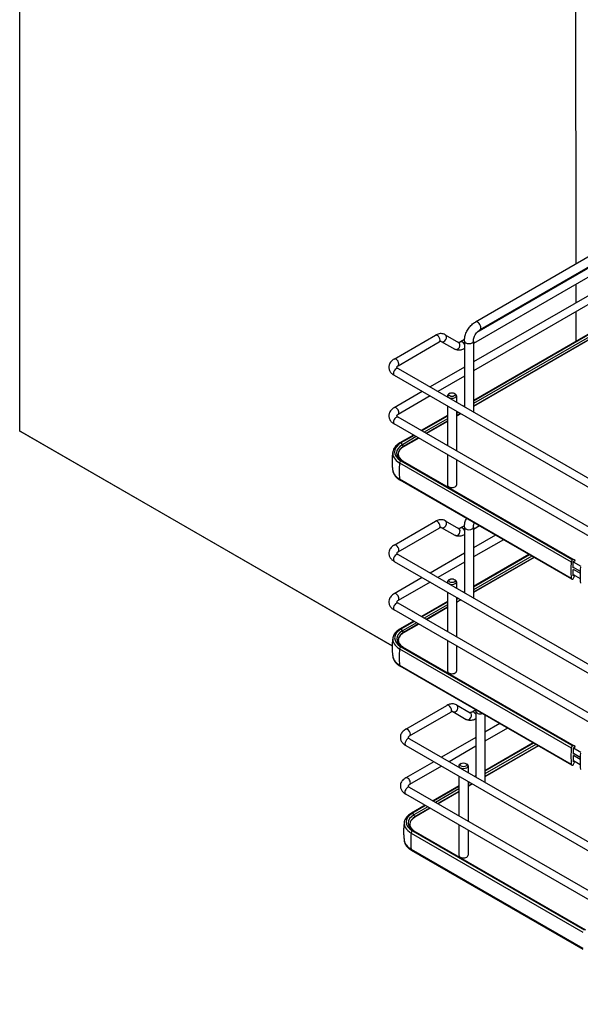
# Model space of a CAD drawing. Units: millimetres. Extents: x 214 to 4305, y 150 to 2797.
# Drawn here: x 2899 to 3223, y 1460 to 2031 of the extents above; entities that cross this region are included whole.
import ezdxf

# ---------------------------------------------------------------- set-up
doc = ezdxf.new("R2010")
doc.units = ezdxf.units.MM
doc.layers.add('可見_(ISO)', color=7, linetype='Continuous')
doc.layers.add('窄部可見_(ISO)', color=7, linetype='Continuous')

msp = doc.modelspace()

# ---------------------------------------------------------------- linework, layer by layer
at = {"layer": '可見_(ISO)', "color": 7, "linetype": 'Continuous'}
for p, q in [((2898.904, 1792.563), (2898.736, 2320.28)), ((3220.949, 1889.415), (3220.872, 2133.1)), ((3254.377, 1908.715), (3162.63, 1855.744)), ((3256.979, 1903.656), (3163.589, 1849.737)), ((3257.002, 1904.168), (3165.255, 1851.198)), ((3258.106, 1899.111), (3161.532, 1843.354)), ((3258.11, 1888.38), (3161.535, 1832.623)), ((3258.111, 1883.185), (3161.537, 1827.428)), ((3220.951, 1882.855), (3220.951, 1883.354)), ((3220.956, 1866.93), (3220.953, 1877.66)), ((3258.117, 1866.053), (3161.542, 1810.296)), ((3258.117, 1865.673), (3161.543, 1809.916)), ((3258.118, 1862.537), (3161.544, 1806.78)), ((3220.963, 1844.603), (3220.958, 1861.734)), ((3145.108, 1848.404), (3152.92, 1843.894)), ((3115.618, 1834.292), (3139.482, 1848.07)), ((3117.868, 1830.395), (3141.732, 1844.173)), ((3142.858, 1844.507), (3150.67, 1839.997)), ((3156.314, 1845.537), (3154.046, 1844.228)), ((3156.281, 1844.743), (3156.294, 1806.614)), ((3161.531, 1844.744), (3161.545, 1803.584)), ((3117.867, 1828.783), (3328.938, 1707.01)), ((3156.286, 1829.592), (3136.382, 1818.101)), ((3115.618, 1824.885), (3326.69, 1703.112)), ((3156.288, 1824.397), (3140.884, 1815.504)), ((3131.881, 1815.502), (3115.627, 1806.118)), ((3147.765, 1814.445), (3147.235, 1814.138)), ((3150.418, 1814.446), (3150.949, 1814.139)), ((3136.383, 1812.905), (3117.877, 1802.22)), ((3146.467, 1813.067), (3146.468, 1812.282)), ((3151.717, 1813.069), (3151.719, 1809.253)), ((3146.469, 1807.086), (3146.477, 1784.108)), ((3151.72, 1804.057), (3151.727, 1781.079)), ((3154.275, 1802.583), (3151.721, 1801.109)), ((3156.293, 1807.265), (3155.729, 1806.939)), ((3156.293, 1806.885), (3156.058, 1806.749)), ((3328.947, 1678.836), (3117.876, 1800.609)), ((3146.471, 1801.594), (3131.325, 1792.85)), ((3146.471, 1801.214), (3131.654, 1792.66)), ((3146.472, 1798.078), (3134.372, 1791.092)), ((2898.904, 1792.563), (2899.434, 1792.257)), ((3114.448, 1668.21), (2898.904, 1792.563)), ((2899.434, 1792.257), (3114.448, 1668.21)), ((3326.699, 1674.938), (3115.627, 1796.711)), ((3126.824, 1790.251), (3118.98, 1785.723)), ((3127.153, 1790.061), (3119.542, 1785.667)), ((3129.871, 1788.493), (3121.013, 1783.379)), ((3118.756, 1774.175), (3218.193, 1716.807)), ((3119.542, 1775.414), (3218.979, 1718.046)), ((3120.378, 1775.389), (3219.815, 1718.021)), ((3146.478, 1778.912), (3146.484, 1761.312)), ((3151.729, 1775.883), (3151.734, 1761.314)), ((3118.759, 1764.804), (3218.196, 1707.436)), ((3218.46, 1706.773), (3119.023, 1764.141)), ((3115.652, 1726.495), (3139.517, 1740.273)), ((3145.142, 1740.607), (3152.955, 1736.096)), ((3117.902, 1722.597), (3141.767, 1736.376)), ((3142.892, 1736.71), (3150.705, 1732.199)), ((3156.348, 1737.74), (3154.08, 1736.43)), ((3156.316, 1736.946), (3156.328, 1698.816)), ((3165.066, 1737.577), (3161.566, 1735.556)), ((3161.566, 1736.947), (3161.579, 1695.787)), ((3174.365, 1732.213), (3161.57, 1724.826)), ((3178.866, 1729.616), (3161.571, 1719.63)), ((3115.652, 1717.088), (3326.724, 1595.315)), ((3117.901, 1720.986), (3328.973, 1599.213)), ((3156.321, 1721.795), (3136.417, 1710.304)), ((3193.711, 1721.051), (3161.577, 1702.499)), ((3194.04, 1720.861), (3161.577, 1702.119)), ((3196.758, 1719.293), (3161.578, 1698.982)), ((3219.377, 1716.934), (3220.364, 1717.364)), ((3220.45, 1717.652), (3219.817, 1718.02)), ((3156.322, 1716.6), (3140.918, 1707.706)), ((3219.379, 1713.265), (3219.377, 1716.934)), ((3219.378, 1716.794), (3223.677, 1714.314)), ((3219.378, 1713.732), (3223.319, 1711.458)), ((3219.783, 1713.499), (3219.379, 1713.265)), ((3219.379, 1712.507), (3223.27, 1710.262)), ((3219.38, 1708.678), (3219.379, 1712.347)), ((3131.916, 1707.705), (3115.661, 1698.32)), ((3147.8, 1706.648), (3147.269, 1706.341)), ((3150.453, 1706.649), (3150.983, 1706.342)), ((3218.196, 1707.436), (3218.196, 1707.357)), ((3219.098, 1706.836), (3219.124, 1706.851)), ((3219.38, 1709.445), (3223.285, 1707.192)), ((3219.968, 1709.105), (3219.38, 1708.678)), ((3219.54, 1707.324), (3220.315, 1708.905)), ((3136.417, 1705.108), (3117.911, 1694.423)), ((3146.502, 1705.27), (3146.502, 1704.485)), ((3151.752, 1705.272), (3151.753, 1701.456)), ((3146.503, 1699.289), (3146.511, 1676.311)), ((3151.754, 1696.26), (3151.762, 1673.281)), ((3154.309, 1694.786), (3151.755, 1693.311)), ((3156.328, 1699.468), (3155.763, 1699.142)), ((3156.328, 1699.088), (3156.092, 1698.952)), ((3326.733, 1567.141), (3115.661, 1688.913)), ((3328.982, 1571.039), (3117.91, 1692.811)), ((3146.505, 1693.797), (3131.359, 1685.052)), ((3146.505, 1693.417), (3131.688, 1684.862)), ((3146.506, 1690.281), (3134.406, 1683.294)), ((3126.858, 1682.454), (3119.014, 1677.925)), ((3127.187, 1682.264), (3119.577, 1677.87)), ((3129.905, 1680.696), (3121.047, 1675.582)), ((3118.79, 1666.378), (3218.227, 1609.01)), ((3119.577, 1667.616), (3219.014, 1610.248)), ((3120.412, 1667.591), (3219.849, 1610.223)), ((3146.512, 1671.115), (3146.518, 1653.515)), ((3151.763, 1668.085), (3151.768, 1653.517)), ((3118.793, 1657.007), (3218.23, 1599.639)), ((3218.494, 1598.976), (3119.057, 1656.343)), ((3122.29, 1619.814), (3146.154, 1633.593)), ((3151.78, 1633.927), (3159.593, 1629.416)), ((3124.54, 1615.917), (3148.404, 1629.695)), ((3149.53, 1630.029), (3157.343, 1625.519)), ((3162.934, 1631.03), (3160.718, 1629.75)), ((3162.953, 1630.265), (3162.966, 1592.136)), ((3168.204, 1627.989), (3168.217, 1589.106)), ((3176.734, 1623.068), (3168.207, 1618.145)), ((3181.236, 1620.471), (3168.209, 1612.95)), ((3162.958, 1615.115), (3143.054, 1603.623)), ((3122.29, 1610.407), (3333.362, 1488.635)), ((3124.539, 1614.305), (3335.61, 1492.533)), ((3162.96, 1609.92), (3147.556, 1601.026)), ((3196.081, 1611.907), (3168.214, 1595.818)), ((3196.41, 1611.717), (3168.215, 1595.438)), ((3199.127, 1610.149), (3168.216, 1592.302)), ((3219.412, 1609.137), (3220.398, 1609.567)), ((3219.413, 1605.468), (3219.412, 1609.137)), ((3219.412, 1608.997), (3223.711, 1606.516)), ((3220.484, 1609.854), (3219.851, 1610.222)), ((3219.413, 1605.935), (3223.354, 1603.661)), ((3219.817, 1605.701), (3219.413, 1605.468)), ((3219.413, 1604.71), (3223.304, 1602.465)), ((3219.414, 1600.88), (3219.413, 1604.549)), ((3138.553, 1601.025), (3122.299, 1591.64)), ((3143.055, 1598.428), (3124.549, 1587.743)), ((3153.139, 1598.59), (3153.14, 1597.805)), ((3154.437, 1599.967), (3153.907, 1599.661)), ((3157.09, 1599.968), (3157.621, 1599.662)), ((3158.389, 1598.591), (3158.391, 1594.775)), ((3218.23, 1599.639), (3218.23, 1599.56)), ((3219.132, 1599.039), (3219.158, 1599.054)), ((3219.414, 1601.647), (3223.319, 1599.394)), ((3220.003, 1601.308), (3219.414, 1600.88)), ((3219.574, 1599.527), (3220.349, 1601.108)), ((3153.141, 1592.609), (3153.149, 1569.63)), ((3162.965, 1592.788), (3162.401, 1592.462)), ((3162.966, 1592.408), (3162.73, 1592.272)), ((3335.619, 1464.358), (3124.548, 1586.131)), ((3153.143, 1587.117), (3137.997, 1578.372)), ((3153.143, 1586.737), (3138.326, 1578.182)), ((3158.392, 1589.579), (3158.4, 1566.601)), ((3160.947, 1588.105), (3158.393, 1586.631)), ((3333.371, 1460.46), (3122.299, 1582.233)), ((3153.144, 1583.6), (3141.044, 1576.614)), ((3133.496, 1575.773), (3125.652, 1571.245)), ((3133.825, 1575.583), (3126.214, 1571.189)), ((3136.543, 1574.016), (3127.685, 1568.901)), ((3153.15, 1564.434), (3153.156, 1546.835)), ((3125.428, 1559.698), (3224.865, 1502.33)), ((3126.214, 1560.936), (3225.651, 1503.568)), ((3127.05, 1560.911), (3226.487, 1503.543)), ((3158.401, 1561.405), (3158.406, 1546.836)), ((3125.431, 1550.327), (3224.868, 1492.959)), ((3225.132, 1492.295), (3125.695, 1549.663))]:
    msp.add_line(p, q, dxfattribs=at)
for centre, major_axis, ratio, start_param, end_param in [((3149.092, 1813.068), (-2.625, -0.001), 0.5771383, 5.4983374, 10.2096258), ((3128.425, 1780.542), (12.563, 0.004), 0.5771383, 2.3560111, 3.9268074), ((3128.426, 1779.758), (13.675, 0.004), 0.5771383, 3.0366149, 3.9268074), ((3128.429, 1770.387), (-13.675, -0.004), 0.5771383, 0.0865635, 0.7852147), ((3149.109, 1761.313), (-2.625, -0.001), 0.5771383, 0, 3.1415927), ((3218.98, 1717.127), (-0.562, -0.974), 0.5775621, 3.9268073, 5.3504059), ((3218.69, 1716.072), (-1.124, -1.949), 0.5775621, 3.1395995, 3.7439063), ((3220.364, 1717.504), (0.086, 0.148), 0.5775621, 3.9268073, 6.2811921), ((3251.358, 1731.269), (-23.612, -40.927), 0.5775621, -0.9073107, -0.6638527), ((3256.661, 1728.209), (-23.612, -40.927), 0.5775621, -0.9073107, -0.6638527), ((3149.127, 1705.271), (-2.625, -0.001), 0.5771383, 5.4983374, 10.2096258), ((3219.097, 1707.877), (0.637, 1.104), 0.5775621, 2.3560109, 3.9268073), ((3219.124, 1707.464), (0.375, 0.65), 0.5775621, 3.9268073, 4.8287111), ((3128.46, 1672.745), (12.563, 0.004), 0.5771383, 2.3560111, 3.9268074), ((3128.46, 1671.961), (13.675, 0.004), 0.5771383, 3.0366149, 3.9268074), ((3128.463, 1662.59), (-13.675, -0.004), 0.5771383, 0.0865635, 0.7852147), ((3149.143, 1653.516), (-2.625, -0.001), 0.5771383, 0, 3.1415927), ((3251.392, 1623.472), (-23.612, -40.927), 0.5775621, -0.9073107, -0.6638527), ((3219.014, 1609.33), (-0.562, -0.974), 0.5775621, 3.9268073, 5.3504059), ((3218.725, 1608.275), (-1.124, -1.949), 0.5775621, 3.1395995, 3.7439063), ((3220.398, 1609.706), (0.086, 0.148), 0.5775621, 3.9268073, 6.2811921), ((3256.695, 1620.412), (-23.612, -40.927), 0.5775621, -0.9073107, -0.6638527), ((3155.764, 1598.591), (-2.625, -0.001), 0.5771383, 5.4983374, 10.2096258), ((3219.131, 1600.08), (0.637, 1.104), 0.5775621, 2.3560109, 3.9268073), ((3219.158, 1599.666), (0.375, 0.65), 0.5775621, 3.9268073, 4.8287111), ((3135.097, 1566.065), (12.563, 0.004), 0.5771383, 2.3560111, 3.9268074), ((3135.098, 1565.281), (13.675, 0.004), 0.5771383, 3.0366149, 3.9268074), ((3135.101, 1555.91), (-13.675, -0.004), 0.5771383, 0.0865635, 0.7852147), ((3155.781, 1546.836), (-2.625, -0.001), 0.5771383, 0, 3.1415927)]:
    msp.add_ellipse(centre, major_axis=major_axis, ratio=ratio, start_param=start_param, end_param=end_param, dxfattribs=at)
for centre in [(3149.092, 1813.681), (3149.126, 1705.883), (3155.764, 1599.203)]:
    msp.add_ellipse(centre, major_axis=(1.875, 0.001), ratio=0.5771383, dxfattribs=at)
for points, knots in [([(3156.281, 1844.743), (3156.281, 1845.59), (3156.395, 1846.448), (3156.807, 1848.153), (3157.106, 1849), (3157.861, 1850.637), (3158.317, 1851.427), (3159.357, 1852.9), (3159.94, 1853.583), (3161.21, 1854.793), (3161.896, 1855.321), (3162.63, 1855.744)], [0, 0, 0, 0, 0.2, 0.2, 0.4, 0.4, 0.6, 0.6, 0.8, 0.8, 1, 1, 1, 1]), ([(3145.108, 1848.404), (3144.755, 1848.608), (3144.373, 1848.763), (3143.592, 1848.968), (3143.194, 1849.017), (3142.405, 1849.026), (3142.016, 1848.985), (3141.257, 1848.832), (3140.888, 1848.72), (3140.169, 1848.436), (3139.821, 1848.266), (3139.482, 1848.07)], [0, 0, 0, 0, 0.2, 0.2, 0.4, 0.4, 0.6, 0.6, 0.8, 0.8, 1, 1, 1, 1]), ([(3161.531, 1844.744), (3161.531, 1845.026), (3161.561, 1845.357), (3161.7, 1846.098), (3161.814, 1846.512), (3162.128, 1847.373), (3162.334, 1847.823), (3162.818, 1848.696), (3163.098, 1849.119), (3163.694, 1849.88), (3164.009, 1850.219), (3164.62, 1850.774), (3164.915, 1850.993), (3165.207, 1851.169), (3165.231, 1851.184), (3165.255, 1851.198)], [0, 0, 0, 0, 0.1517902, 0.1517902, 0.3128562, 0.3128562, 0.4813755, 0.4813755, 0.65297, 0.65297, 0.8225131, 0.8225131, 0.9850129, 0.9850129, 1, 1, 1, 1]), ([(3142.858, 1844.507), (3142.858, 1844.507), (3142.858, 1844.508), (3142.83, 1844.516), (3142.801, 1844.521), (3142.698, 1844.523), (3142.624, 1844.517), (3142.432, 1844.479), (3142.314, 1844.445), (3142.045, 1844.339), (3141.894, 1844.266), (3141.732, 1844.173)], [0, 0, 0, 0, 0.2, 0.2, 0.4, 0.4, 0.6, 0.6, 0.8, 0.8, 1, 1, 1, 1]), ([(3154.046, 1844.228), (3153.884, 1844.134), (3153.733, 1844.062), (3153.464, 1843.956), (3153.346, 1843.922), (3153.154, 1843.883), (3153.08, 1843.878), (3152.978, 1843.879), (3152.949, 1843.885), (3152.921, 1843.893), (3152.921, 1843.894), (3152.92, 1843.894)], [0, 0, 0, 0, 0.2, 0.2, 0.4, 0.4, 0.6, 0.6, 0.8, 0.8, 1, 1, 1, 1]), ([(3156.283, 1840.323), (3155.949, 1840.131), (3155.604, 1839.963), (3154.891, 1839.681), (3154.521, 1839.569), (3153.762, 1839.415), (3153.373, 1839.375), (3152.585, 1839.383), (3152.186, 1839.433), (3151.405, 1839.638), (3151.024, 1839.793), (3150.67, 1839.997)], [0, 0, 0, 0, 0.1979236, 0.1979236, 0.3984427, 0.3984427, 0.5989618, 0.5989618, 0.7994809, 0.7994809, 1, 1, 1, 1]), ([(3115.618, 1834.292), (3114.941, 1833.901), (3114.327, 1833.426), (3113.313, 1832.278), (3112.91, 1831.602), (3112.525, 1830.256), (3112.474, 1829.624), (3112.628, 1828.424), (3112.821, 1827.86), (3113.411, 1826.77), (3113.833, 1826.261), (3114.711, 1825.467), (3115.149, 1825.155), (3115.618, 1824.885)], [0, 0, 0, 0, 0.2, 0.2, 0.3956316, 0.3956316, 0.5472633, 0.5472633, 0.6928458, 0.6928458, 0.8614268, 0.8614268, 1, 1, 1, 1]), ([(3117.016, 1829.588), (3117.016, 1829.588), (3117.008, 1829.57), (3117.116, 1829.387), (3117.231, 1829.241), (3117.551, 1828.982), (3117.696, 1828.882), (3117.867, 1828.783)], [0, 0, 0, 0, 0.40720967, 0.40720967, 0.78365468, 0.78365468, 1, 1, 1, 1]), ([(3117.868, 1830.395), (3117.613, 1830.248), (3117.418, 1830.097), (3117.152, 1829.84), (3117.081, 1829.735), (3117.01, 1829.6), (3117.016, 1829.588), (3117.016, 1829.588)], [0, 0, 0, 0, 0.320937, 0.320937, 0.6375773, 0.6375773, 1, 1, 1, 1]), ([(3115.627, 1806.118), (3114.95, 1805.727), (3114.335, 1805.252), (3113.322, 1804.104), (3112.919, 1803.428), (3112.534, 1802.082), (3112.483, 1801.449), (3112.637, 1800.25), (3112.83, 1799.686), (3113.42, 1798.595), (3113.842, 1798.087), (3114.72, 1797.292), (3115.158, 1796.981), (3115.627, 1796.711)], [0, 0, 0, 0, 0.2, 0.2, 0.3956316, 0.3956316, 0.5472633, 0.5472633, 0.6928458, 0.6928458, 0.8614268, 0.8614268, 1, 1, 1, 1]), ([(3117.025, 1801.414), (3117.025, 1801.414), (3117.017, 1801.396), (3117.125, 1801.213), (3117.239, 1801.067), (3117.56, 1800.808), (3117.705, 1800.707), (3117.876, 1800.609)], [0, 0, 0, 0, 0.4072097, 0.4072097, 0.7836547, 0.7836547, 1, 1, 1, 1]), ([(3117.877, 1802.22), (3117.622, 1802.074), (3117.427, 1801.923), (3117.161, 1801.666), (3117.09, 1801.561), (3117.019, 1801.426), (3117.025, 1801.414), (3117.025, 1801.414)], [0, 0, 0, 0, 0.320937, 0.320937, 0.6375773, 0.6375773, 1, 1, 1, 1]), ([(3118.98, 1785.723), (3118.539, 1785.468), (3118.124, 1785.193), (3117.353, 1784.607), (3116.998, 1784.296), (3116.355, 1783.637), (3116.067, 1783.29), (3115.569, 1782.563), (3115.358, 1782.184), (3115.024, 1781.399), (3114.9, 1780.993), (3114.825, 1780.581)], [0, 0, 0, 0, 0.2, 0.2, 0.4, 0.4, 0.6, 0.6, 0.8, 0.8, 1, 1, 1, 1]), ([(3114.801, 1780.436), (3114.696, 1779.736), (3114.611, 1779.027), (3114.483, 1777.597), (3114.44, 1776.876), (3114.397, 1775.431), (3114.397, 1774.706), (3114.441, 1773.261), (3114.484, 1772.54), (3114.614, 1771.11), (3114.699, 1770.401), (3114.805, 1769.7)], [0, 0, 0, 0, 0.2, 0.2, 0.4, 0.4, 0.6, 0.6, 0.8, 0.8, 1, 1, 1, 1]), ([(3121.013, 1783.379), (3120.243, 1782.934), (3119.598, 1782.422), (3118.62, 1781.315), (3118.286, 1780.723), (3117.952, 1779.517), (3117.95, 1778.903), (3118.276, 1777.697), (3118.605, 1777.104), (3119.541, 1776.036), (3120.126, 1775.555), (3120.822, 1775.132)], [0, 0, 0, 0, 0.2028793, 0.2028793, 0.4057586, 0.4057586, 0.6086379, 0.6086379, 0.8115172, 0.8115172, 1, 1, 1, 1]), ([(3120.348, 1775.406), (3120.35, 1775.405), (3120.352, 1775.403), (3120.356, 1775.401), (3120.358, 1775.4), (3120.362, 1775.398), (3120.364, 1775.397), (3120.368, 1775.394), (3120.37, 1775.393), (3120.374, 1775.391), (3120.376, 1775.39), (3120.378, 1775.389)], [0, 0, 0, 0, 0.2, 0.2, 0.4, 0.4, 0.6, 0.6, 0.8, 0.8, 1, 1, 1, 1]), ([(3114.763, 1769.988), (3114.785, 1769.603), (3114.849, 1769.221), (3115.083, 1768.37), (3115.276, 1767.908), (3115.773, 1767.026), (3116.076, 1766.607), (3116.774, 1765.817), (3117.169, 1765.446), (3118.039, 1764.755), (3118.514, 1764.434), (3119.023, 1764.141)], [0, 0, 0, 0, 0.1641089, 0.1641089, 0.37308168, 0.37308168, 0.58205445, 0.58205445, 0.79102723, 0.79102723, 1, 1, 1, 1]), ([(3145.142, 1740.607), (3144.789, 1740.811), (3144.407, 1740.966), (3143.627, 1741.17), (3143.228, 1741.22), (3142.44, 1741.229), (3142.05, 1741.188), (3141.292, 1741.035), (3140.922, 1740.922), (3140.204, 1740.639), (3139.855, 1740.468), (3139.517, 1740.273)], [0, 0, 0, 0, 0.2, 0.2, 0.4, 0.4, 0.6, 0.6, 0.8, 0.8, 1, 1, 1, 1]), ([(3156.316, 1736.946), (3156.315, 1737.793), (3156.429, 1738.651), (3156.835, 1740.332), (3157.123, 1741.154), (3157.486, 1741.951)], [0, 0, 0, 0, 0.5073, 0.5073, 1, 1, 1, 1]), ([(3142.892, 1736.71), (3142.892, 1736.71), (3142.892, 1736.711), (3142.864, 1736.718), (3142.835, 1736.724), (3142.732, 1736.725), (3142.658, 1736.72), (3142.466, 1736.681), (3142.348, 1736.648), (3142.079, 1736.541), (3141.928, 1736.469), (3141.767, 1736.376)], [0, 0, 0, 0, 0.2, 0.2, 0.4, 0.4, 0.6, 0.6, 0.8, 0.8, 1, 1, 1, 1]), ([(3154.08, 1736.43), (3153.919, 1736.337), (3153.768, 1736.265), (3153.498, 1736.159), (3153.381, 1736.125), (3153.189, 1736.086), (3153.115, 1736.081), (3153.012, 1736.082), (3152.983, 1736.088), (3152.955, 1736.095), (3152.955, 1736.096), (3152.955, 1736.096)], [0, 0, 0, 0, 0.2, 0.2, 0.4, 0.4, 0.6, 0.6, 0.8, 0.8, 1, 1, 1, 1]), ([(3161.566, 1736.947), (3161.566, 1737.229), (3161.596, 1737.56), (3161.734, 1738.301), (3161.848, 1738.714), (3162.023, 1739.193), (3162.044, 1739.25), (3162.067, 1739.308)], [0, 0, 0, 0, 0.4534112, 0.4534112, 0.9345298, 0.9345298, 1, 1, 1, 1]), ([(3156.317, 1732.526), (3155.983, 1732.334), (3155.639, 1732.165), (3154.925, 1731.884), (3154.555, 1731.771), (3153.797, 1731.618), (3153.407, 1731.577), (3152.619, 1731.586), (3152.22, 1731.636), (3151.439, 1731.84), (3151.058, 1731.995), (3150.705, 1732.199)], [0, 0, 0, 0, 0.1979236, 0.1979236, 0.3984427, 0.3984427, 0.5989618, 0.5989618, 0.7994809, 0.7994809, 1, 1, 1, 1]), ([(3115.652, 1726.495), (3114.975, 1726.104), (3114.361, 1725.629), (3113.348, 1724.481), (3112.945, 1723.805), (3112.559, 1722.459), (3112.508, 1721.826), (3112.663, 1720.627), (3112.855, 1720.063), (3113.446, 1718.972), (3113.867, 1718.464), (3114.745, 1717.669), (3115.184, 1717.358), (3115.652, 1717.088)], [0, 0, 0, 0, 0.2, 0.2, 0.3956316, 0.3956316, 0.5472633, 0.5472633, 0.6928458, 0.6928458, 0.8614268, 0.8614268, 1, 1, 1, 1]), ([(3117.05, 1721.791), (3117.05, 1721.791), (3117.042, 1721.773), (3117.151, 1721.59), (3117.265, 1721.444), (3117.585, 1721.185), (3117.73, 1721.084), (3117.901, 1720.986)], [0, 0, 0, 0, 0.40720967, 0.40720967, 0.78365468, 0.78365468, 1, 1, 1, 1]), ([(3117.902, 1722.597), (3117.648, 1722.451), (3117.452, 1722.3), (3117.186, 1722.043), (3117.115, 1721.938), (3117.044, 1721.803), (3117.05, 1721.791), (3117.05, 1721.791)], [0, 0, 0, 0, 0.320937, 0.320937, 0.6375773, 0.6375773, 1, 1, 1, 1]), ([(3115.661, 1698.32), (3114.984, 1697.93), (3114.37, 1697.454), (3113.357, 1696.307), (3112.954, 1695.63), (3112.568, 1694.285), (3112.517, 1693.652), (3112.672, 1692.452), (3112.864, 1691.888), (3113.454, 1690.798), (3113.876, 1690.29), (3114.754, 1689.495), (3115.193, 1689.184), (3115.661, 1688.913)], [0, 0, 0, 0, 0.2, 0.2, 0.3956316, 0.3956316, 0.5472633, 0.5472633, 0.6928458, 0.6928458, 0.8614268, 0.8614268, 1, 1, 1, 1]), ([(3117.911, 1694.423), (3117.657, 1694.276), (3117.461, 1694.126), (3117.195, 1693.869), (3117.124, 1693.764), (3117.053, 1693.629), (3117.059, 1693.617), (3117.059, 1693.617)], [0, 0, 0, 0, 0.32093697, 0.32093697, 0.63757725, 0.63757725, 1, 1, 1, 1]), ([(3117.059, 1693.617), (3117.059, 1693.617), (3117.051, 1693.599), (3117.159, 1693.415), (3117.274, 1693.27), (3117.594, 1693.01), (3117.739, 1692.91), (3117.91, 1692.811)], [0, 0, 0, 0, 0.4072097, 0.4072097, 0.7836547, 0.7836547, 1, 1, 1, 1]), ([(3119.014, 1677.925), (3118.573, 1677.67), (3118.158, 1677.396), (3117.387, 1676.81), (3117.032, 1676.498), (3116.389, 1675.84), (3116.101, 1675.493), (3115.603, 1674.766), (3115.392, 1674.387), (3115.058, 1673.601), (3114.935, 1673.196), (3114.86, 1672.784)], [0, 0, 0, 0, 0.2, 0.2, 0.4, 0.4, 0.6, 0.6, 0.8, 0.8, 1, 1, 1, 1]), ([(3114.836, 1672.639), (3114.731, 1671.939), (3114.645, 1671.229), (3114.517, 1669.799), (3114.474, 1669.078), (3114.431, 1667.633), (3114.431, 1666.909), (3114.475, 1665.463), (3114.519, 1664.743), (3114.648, 1663.313), (3114.733, 1662.603), (3114.839, 1661.903)], [0, 0, 0, 0, 0.2, 0.2, 0.4, 0.4, 0.6, 0.6, 0.8, 0.8, 1, 1, 1, 1]), ([(3121.047, 1675.582), (3120.277, 1675.137), (3119.632, 1674.624), (3118.654, 1673.518), (3118.32, 1672.926), (3117.986, 1671.72), (3117.984, 1671.106), (3118.31, 1669.9), (3118.639, 1669.307), (3119.575, 1668.238), (3120.16, 1667.758), (3120.856, 1667.335)], [0, 0, 0, 0, 0.20287929, 0.20287929, 0.40575858, 0.40575858, 0.60863787, 0.60863787, 0.81151715, 0.81151715, 1, 1, 1, 1]), ([(3120.383, 1667.608), (3120.385, 1667.607), (3120.387, 1667.606), (3120.39, 1667.604), (3120.392, 1667.603), (3120.396, 1667.6), (3120.398, 1667.599), (3120.402, 1667.597), (3120.404, 1667.596), (3120.408, 1667.594), (3120.41, 1667.592), (3120.412, 1667.591)], [0, 0, 0, 0, 0.2, 0.2, 0.4, 0.4, 0.6, 0.6, 0.8, 0.8, 1, 1, 1, 1]), ([(3114.797, 1662.19), (3114.819, 1661.806), (3114.883, 1661.423), (3115.117, 1660.573), (3115.311, 1660.111), (3115.807, 1659.229), (3116.11, 1658.809), (3116.808, 1658.019), (3117.203, 1657.648), (3118.073, 1656.957), (3118.548, 1656.637), (3119.057, 1656.343)], [0, 0, 0, 0, 0.1641089, 0.1641089, 0.3730817, 0.3730817, 0.5820545, 0.5820545, 0.7910272, 0.7910272, 1, 1, 1, 1]), ([(3151.78, 1633.927), (3151.427, 1634.131), (3151.045, 1634.286), (3150.264, 1634.49), (3149.866, 1634.54), (3149.077, 1634.548), (3148.688, 1634.508), (3147.929, 1634.355), (3147.56, 1634.242), (3146.841, 1633.959), (3146.493, 1633.788), (3146.154, 1633.593)], [0, 0, 0, 0, 0.2, 0.2, 0.4, 0.4, 0.6, 0.6, 0.8, 0.8, 1, 1, 1, 1]), ([(3149.53, 1630.029), (3149.53, 1630.03), (3149.53, 1630.031), (3149.502, 1630.038), (3149.473, 1630.044), (3149.37, 1630.045), (3149.296, 1630.04), (3149.104, 1630.001), (3148.986, 1629.967), (3148.717, 1629.861), (3148.566, 1629.789), (3148.404, 1629.695)], [0, 0, 0, 0, 0.2, 0.2, 0.4, 0.4, 0.6, 0.6, 0.8, 0.8, 1, 1, 1, 1]), ([(3162.955, 1625.845), (3162.621, 1625.653), (3162.276, 1625.485), (3161.563, 1625.204), (3161.193, 1625.091), (3160.434, 1624.938), (3160.045, 1624.897), (3159.257, 1624.906), (3158.858, 1624.956), (3158.077, 1625.16), (3157.696, 1625.315), (3157.343, 1625.519)], [0, 0, 0, 0, 0.1979236, 0.1979236, 0.3984427, 0.3984427, 0.5989618, 0.5989618, 0.7994809, 0.7994809, 1, 1, 1, 1]), ([(3160.718, 1629.75), (3160.556, 1629.657), (3160.405, 1629.584), (3160.136, 1629.478), (3160.018, 1629.445), (3159.826, 1629.406), (3159.752, 1629.401), (3159.65, 1629.402), (3159.621, 1629.408), (3159.593, 1629.415), (3159.593, 1629.416), (3159.593, 1629.416)], [0, 0, 0, 0, 0.2, 0.2, 0.4, 0.4, 0.6, 0.6, 0.8, 0.8, 1, 1, 1, 1]), ([(3122.29, 1619.814), (3121.613, 1619.424), (3120.999, 1618.948), (3119.985, 1617.801), (3119.582, 1617.124), (3119.197, 1615.779), (3119.146, 1615.146), (3119.3, 1613.946), (3119.493, 1613.382), (3120.083, 1612.292), (3120.505, 1611.784), (3121.383, 1610.989), (3121.821, 1610.678), (3122.29, 1610.407)], [0, 0, 0, 0, 0.2, 0.2, 0.3956316, 0.3956316, 0.5472633, 0.5472633, 0.6928458, 0.6928458, 0.8614268, 0.8614268, 1, 1, 1, 1]), ([(3123.688, 1615.111), (3123.688, 1615.111), (3123.68, 1615.093), (3123.788, 1614.909), (3123.903, 1614.764), (3124.223, 1614.504), (3124.368, 1614.404), (3124.539, 1614.305)], [0, 0, 0, 0, 0.4072097, 0.4072097, 0.7836547, 0.7836547, 1, 1, 1, 1]), ([(3124.54, 1615.917), (3124.285, 1615.77), (3124.09, 1615.62), (3123.824, 1615.363), (3123.753, 1615.258), (3123.682, 1615.123), (3123.688, 1615.111), (3123.688, 1615.111)], [0, 0, 0, 0, 0.320937, 0.320937, 0.6375773, 0.6375773, 1, 1, 1, 1]), ([(3122.299, 1591.64), (3121.622, 1591.249), (3121.007, 1590.774), (3119.994, 1589.626), (3119.591, 1588.95), (3119.206, 1587.604), (3119.155, 1586.972), (3119.309, 1585.772), (3119.502, 1585.208), (3120.092, 1584.118), (3120.514, 1583.609), (3121.392, 1582.815), (3121.83, 1582.504), (3122.299, 1582.233)], [0, 0, 0, 0, 0.2, 0.2, 0.3956316, 0.3956316, 0.5472633, 0.5472633, 0.6928458, 0.6928458, 0.8614268, 0.8614268, 1, 1, 1, 1]), ([(3123.697, 1586.936), (3123.697, 1586.936), (3123.689, 1586.918), (3123.797, 1586.735), (3123.911, 1586.59), (3124.232, 1586.33), (3124.377, 1586.23), (3124.548, 1586.131)], [0, 0, 0, 0, 0.4072097, 0.4072097, 0.7836547, 0.7836547, 1, 1, 1, 1]), ([(3124.549, 1587.743), (3124.294, 1587.596), (3124.099, 1587.445), (3123.833, 1587.188), (3123.762, 1587.083), (3123.691, 1586.948), (3123.697, 1586.936), (3123.697, 1586.936)], [0, 0, 0, 0, 0.320937, 0.320937, 0.6375773, 0.6375773, 1, 1, 1, 1]), ([(3125.652, 1571.245), (3125.211, 1570.99), (3124.796, 1570.716), (3124.025, 1570.13), (3123.67, 1569.818), (3123.027, 1569.159), (3122.739, 1568.812), (3122.241, 1568.086), (3122.03, 1567.706), (3121.696, 1566.921), (3121.573, 1566.516), (3121.497, 1566.103)], [0, 0, 0, 0, 0.2, 0.2, 0.4, 0.4, 0.6, 0.6, 0.8, 0.8, 1, 1, 1, 1]), ([(3127.685, 1568.901), (3126.915, 1568.457), (3126.27, 1567.944), (3125.292, 1566.838), (3124.958, 1566.245), (3124.624, 1565.039), (3124.622, 1564.426), (3124.948, 1563.219), (3125.277, 1562.627), (3126.213, 1561.558), (3126.798, 1561.078), (3127.494, 1560.655)], [0, 0, 0, 0, 0.20287929, 0.20287929, 0.40575858, 0.40575858, 0.60863787, 0.60863787, 0.81151715, 0.81151715, 1, 1, 1, 1]), ([(3121.473, 1565.959), (3121.368, 1565.258), (3121.283, 1564.549), (3121.155, 1563.119), (3121.112, 1562.398), (3121.069, 1560.953), (3121.069, 1560.228), (3121.113, 1558.783), (3121.156, 1558.062), (3121.286, 1556.632), (3121.371, 1555.923), (3121.477, 1555.223)], [0, 0, 0, 0, 0.2, 0.2, 0.4, 0.4, 0.6, 0.6, 0.8, 0.8, 1, 1, 1, 1]), ([(3127.02, 1560.928), (3127.022, 1560.927), (3127.024, 1560.926), (3127.028, 1560.924), (3127.03, 1560.922), (3127.034, 1560.92), (3127.036, 1560.919), (3127.04, 1560.917), (3127.042, 1560.916), (3127.046, 1560.913), (3127.048, 1560.912), (3127.05, 1560.911)], [0, 0, 0, 0, 0.2, 0.2, 0.4, 0.4, 0.6, 0.6, 0.8, 0.8, 1, 1, 1, 1]), ([(3121.435, 1555.51), (3121.457, 1555.125), (3121.521, 1554.743), (3121.755, 1553.893), (3121.948, 1553.43), (3122.445, 1552.549), (3122.748, 1552.129), (3123.446, 1551.339), (3123.841, 1550.968), (3124.711, 1550.277), (3125.186, 1549.957), (3125.695, 1549.663)], [0, 0, 0, 0, 0.1641089, 0.1641089, 0.3730817, 0.3730817, 0.5820545, 0.5820545, 0.7910272, 0.7910272, 1, 1, 1, 1])]:
    msp.add_open_spline(points, degree=3, knots=knots, dxfattribs=at)
msp.add_open_spline([(3162.953, 1630.265), (3162.953, 1630.51), (3162.963, 1630.756), (3162.981, 1631.002)], degree=3, dxfattribs=at)
at = {"layer": '窄部可見_(ISO)', "color": 7, "linetype": 'Continuous'}
for p, q in [((3258.117, 1864.196), (3161.543, 1808.439)), ((3258.118, 1862.734), (3161.543, 1806.977)), ((3152.837, 1803.413), (3151.721, 1802.768)), ((3154.104, 1802.682), (3151.721, 1801.306)), ((3146.472, 1799.738), (3132.933, 1791.921)), ((3146.472, 1798.275), (3134.201, 1791.19)), ((3128.433, 1789.323), (3120.38, 1784.674)), ((3129.7, 1788.592), (3121.013, 1783.576)), ((3121.013, 1783.576), (3120.38, 1784.674)), ((3118.759, 1764.804), (3118.759, 1764.725)), ((3118.759, 1764.725), (3218.196, 1707.357)), ((3195.32, 1720.123), (3161.577, 1700.642)), ((3196.587, 1719.392), (3161.578, 1699.179)), ((3152.871, 1695.615), (3151.755, 1694.971)), ((3154.138, 1694.884), (3151.755, 1693.508)), ((3146.506, 1691.94), (3132.968, 1684.124)), ((3146.506, 1690.478), (3134.235, 1683.393)), ((3128.467, 1681.526), (3120.414, 1676.877)), ((3129.734, 1680.795), (3121.047, 1675.779)), ((3121.047, 1675.779), (3120.414, 1676.877)), ((3118.793, 1657.007), (3118.793, 1656.927)), ((3118.793, 1656.927), (3218.23, 1599.56)), ((3197.689, 1610.979), (3168.215, 1593.962)), ((3198.957, 1610.248), (3168.215, 1592.499)), ((3159.509, 1588.935), (3158.393, 1588.291)), ((3160.776, 1588.204), (3158.393, 1586.828)), ((3153.144, 1585.26), (3139.605, 1577.444)), ((3153.144, 1583.798), (3140.873, 1576.713)), ((3135.105, 1574.845), (3127.052, 1570.196)), ((3127.685, 1569.099), (3127.052, 1570.196)), ((3136.372, 1574.114), (3127.685, 1569.099)), ((3125.431, 1550.327), (3125.431, 1550.247)), ((3125.431, 1550.247), (3224.868, 1492.879))]:
    msp.add_line(p, q, dxfattribs=at)
for centre, major_axis, ratio, start_param, end_param in [((3163.943, 1853.471), (1.313, -2.273), 0.5773503, 0, 3.1415927), ((3140.607, 1846.122), (-1.125, 1.949), 0.5773503, 3.1415927, 6.2831853), ((3143.983, 1846.456), (1.125, 1.949), 0.8163467, 3.1415927, 6.2831853), ((3151.795, 1841.945), (1.125, 1.949), 0.8163467, 3.1415927, 6.2831853), ((3155.171, 1842.279), (-1.125, 1.949), 0.5773503, 4.7247378, 6.2831853), ((3158.906, 1844.744), (2.625, 0.001), 0.5771383, 3.1415927, 6.2831853), ((3116.743, 1832.343), (-1.125, 1.949), 0.5773503, 3.1415927, 6.2831853), ((3116.743, 1826.834), (-1.124, -1.949), 0.5775621, 3.1415927, 6.2831853), ((3116.752, 1804.169), (1.125, -1.949), 0.5773503, 0, 3.1415927), ((3116.752, 1798.66), (1.124, 1.949), 0.5775621, 0, 3.1415927), ((3119.543, 1784.748), (-0.563, 0.974), 0.5773503, 5.4981541, 6.2831853), ((3119.254, 1784.027), (-1.125, 1.949), 0.5773503, 4.7109463, 5.3152532), ((3128.426, 1780.032), (11.378, 0.004), 0.5771383, 2.3560111, 3.9228383), ((3128.426, 1779.299), (10.484, 0.003), 0.5771383, 2.3560111, 3.9006815), ((3120.927, 1783.527), (0.086, -0.148), 0.5773503, 0, 1.5693537), ((3151.921, 1788.637), (-23.612, -40.927), 0.5775621, -0.9073107, -0.6638527), ((3119.543, 1774.495), (-0.562, -0.974), 0.5775621, 3.9268073, 5.3504059), ((3119.254, 1773.44), (1.124, 1.949), 0.5775621, 0, 0.6023136), ((3128.429, 1770.308), (-13.675, -0.004), 0.5771383, 0.0430992, 0.7852147), ((3119.66, 1765.245), (-0.637, -1.104), 0.5775621, 5.4976036, 6.2831853), ((3140.642, 1738.324), (-1.125, 1.949), 0.5773503, 3.1415927, 6.2831853), ((3144.017, 1738.658), (1.125, 1.949), 0.8163467, 3.1415927, 6.2831853), ((3151.83, 1734.148), (1.125, 1.949), 0.8163467, 3.1415927, 6.2831853), ((3155.205, 1734.482), (-1.125, 1.949), 0.5773503, 4.7247378, 6.2831853), ((3158.941, 1736.946), (2.625, 0.001), 0.5771383, 3.1415927, 6.2831853), ((3116.777, 1724.546), (-1.125, 1.949), 0.5773503, 3.1415927, 6.2831853), ((3116.777, 1719.037), (-1.124, -1.949), 0.5775621, 3.1415927, 6.2831853), ((3116.786, 1696.372), (1.125, -1.949), 0.5773503, 0, 3.1415927), ((3116.786, 1690.862), (1.124, 1.949), 0.5775621, 0, 3.1415927), ((3119.577, 1676.951), (-0.563, 0.974), 0.5773503, 5.4981541, 6.2831853), ((3119.288, 1676.23), (-1.125, 1.949), 0.5773503, 4.7109463, 5.3152532), ((3128.46, 1672.235), (11.378, 0.004), 0.5771383, 2.3560111, 3.9228383), ((3128.46, 1671.502), (10.484, 0.003), 0.5771383, 2.3560111, 3.9006815), ((3120.961, 1675.73), (0.086, -0.148), 0.5773503, 0, 1.5693537), ((3151.955, 1680.839), (-23.612, -40.927), 0.5775621, -0.9073107, -0.6638527), ((3119.577, 1666.698), (-0.562, -0.974), 0.5775621, 3.9268073, 5.3504059), ((3119.288, 1665.642), (1.124, 1.949), 0.5775621, 0, 0.6023136), ((3128.463, 1662.51), (-13.675, -0.004), 0.5771383, 0.0430992, 0.7852147), ((3119.695, 1657.448), (-0.637, -1.104), 0.5775621, 5.4976036, 6.2831853), ((3147.279, 1631.644), (-1.125, 1.949), 0.5773503, 3.1415927, 6.2831853), ((3150.655, 1631.978), (1.125, 1.949), 0.8163467, 3.1415927, 6.2831853), ((3158.468, 1627.467), (1.125, 1.949), 0.8163467, 3.1415927, 6.2831853), ((3161.843, 1627.802), (-1.125, 1.949), 0.5773503, 4.7247378, 6.2831853), ((3165.578, 1630.266), (-2.625, -0.001), 0.5771383, 0, 1.9924844), ((3123.415, 1617.866), (-1.125, 1.949), 0.5773503, 3.1415927, 6.2831853), ((3123.415, 1612.356), (-1.124, -1.949), 0.5775621, 3.1415927, 6.2831853), ((3123.424, 1589.691), (1.125, -1.949), 0.5773503, 0, 3.1415927), ((3123.424, 1584.182), (1.124, 1.949), 0.5775621, 0, 3.1415927), ((3135.098, 1565.555), (11.378, 0.004), 0.5771383, 2.3560111, 3.9228383), ((3135.098, 1564.822), (10.484, 0.003), 0.5771383, 2.3560111, 3.9006815), ((3126.215, 1570.271), (-0.563, 0.974), 0.5773503, 5.4981541, 6.2831853), ((3125.926, 1569.55), (-1.125, 1.949), 0.5773503, 4.7109463, 5.3152532), ((3127.599, 1569.049), (0.086, -0.148), 0.5773503, 0, 1.5693537), ((3158.593, 1574.159), (-23.612, -40.927), 0.5775621, -0.9073107, -0.6638527), ((3126.215, 1560.017), (-0.562, -0.974), 0.5775621, 3.9268073, 5.3504059), ((3125.926, 1558.962), (1.124, 1.949), 0.5775621, 0, 0.6023136), ((3135.101, 1555.83), (-13.675, -0.004), 0.5771383, 0.0430992, 0.7852147), ((3126.332, 1550.768), (-0.637, -1.104), 0.5775621, 5.4976036, 6.2831853)]:
    msp.add_ellipse(centre, major_axis=major_axis, ratio=ratio, start_param=start_param, end_param=end_param, dxfattribs=at)

doc.saveas('drawing.dxf')
